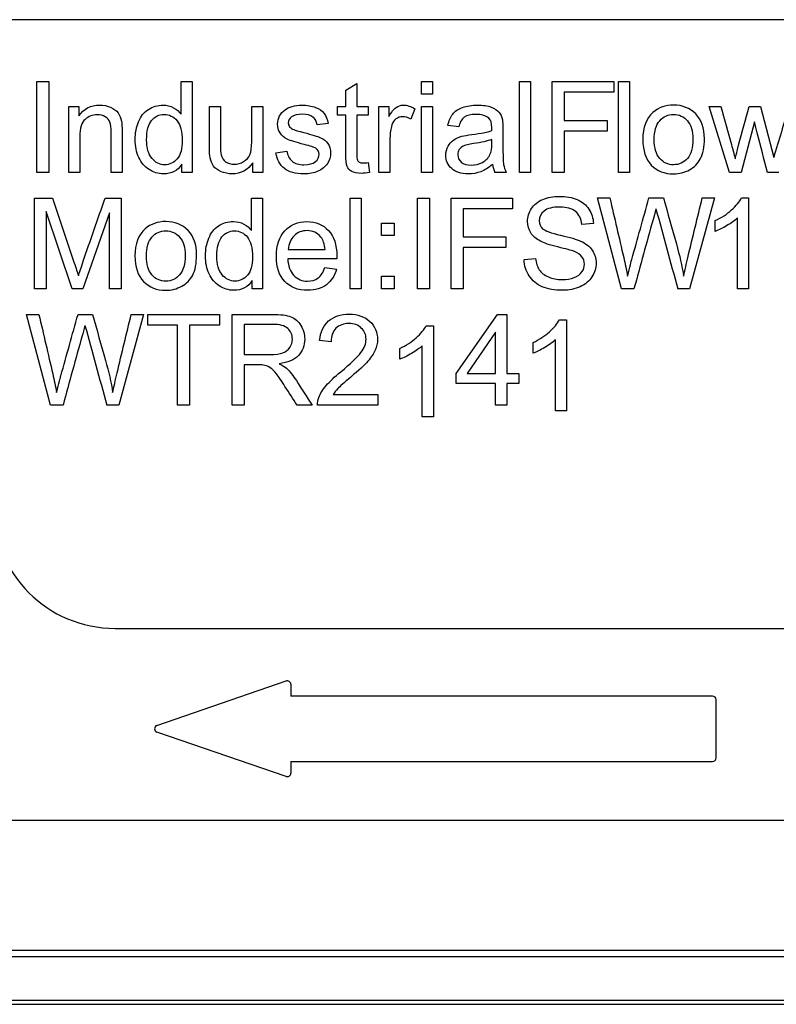
# Model space of a CAD drawing. Units: inches. Extents: x 4 to 209, y 5 to 43.
# Drawn here: x 156 to 157, y 28 to 30 of the extents above; entities that cross this region are included whole.
import ezdxf

# ---------------------------------------------------------------- set-up
doc = ezdxf.new("R2010")
doc.units = ezdxf.units.IN
doc.header["$MEASUREMENT"] = 0
doc.layers.add('CBN0987', color=7, linetype='Continuous')
doc.layers.add('WTR2141', color=7, linetype='Continuous')

# ---------------------------------------------------------------- blocks, each defined once
blk = doc.blocks.new('SE321')
at = {"layer": 'WTR2141', "color": 7, "linetype": 'Continuous'}
for p, q in [((157.3711, 29.9058), (155.6211, 29.9058)), ((155.6838, 29.6862), (155.6838, 29.8168)), ((155.6838, 29.8168), (155.701, 29.8168)), ((155.701, 29.8168), (155.701, 29.6862)), ((155.8912, 29.7698), (155.8912, 29.8168)), ((155.8912, 29.8168), (155.9071, 29.8168)), ((155.9071, 29.8168), (155.9071, 29.6862)), ((156.1277, 29.8043), (156.1436, 29.8139)), ((156.1436, 29.8139), (156.1436, 29.7809)), ((156.2364, 29.7986), (156.2364, 29.8168)), ((156.2364, 29.8168), (156.2523, 29.8168)), ((156.2523, 29.8168), (156.2523, 29.7986)), ((156.3774, 29.6862), (156.3774, 29.8168)), ((156.3774, 29.8168), (156.3933, 29.8168)), ((156.3933, 29.8168), (156.3933, 29.6862)), ((156.4246, 29.6862), (156.4246, 29.8168)), ((156.4246, 29.8168), (156.5128, 29.8168)), ((156.5128, 29.8168), (156.5128, 29.8014)), ((156.5196, 29.6862), (156.5196, 29.8168)), ((156.5196, 29.8168), (156.5355, 29.8168)), ((156.5355, 29.8168), (156.5355, 29.6862)), ((156.1277, 29.7809), (156.1277, 29.8043)), ((156.2523, 29.7986), (156.2364, 29.7986)), ((156.5128, 29.8014), (156.4418, 29.8014)), ((156.4418, 29.8014), (156.4418, 29.7609)), ((155.7297, 29.6862), (155.7297, 29.7809)), ((155.7297, 29.7809), (155.7441, 29.7809)), ((155.7441, 29.7809), (155.7441, 29.7674)), ((155.9317, 29.7809), (155.9477, 29.7809)), ((155.9926, 29.7809), (156.0084, 29.7809)), ((156.0084, 29.7809), (156.0084, 29.6862)), ((156.1159, 29.7683), (156.1159, 29.7809)), ((156.1159, 29.7809), (156.1277, 29.7809)), ((156.1436, 29.7809), (156.16, 29.7809)), ((156.16, 29.7809), (156.16, 29.7683)), ((156.1754, 29.6862), (156.1754, 29.7809)), ((156.1754, 29.7809), (156.1898, 29.7809)), ((156.1898, 29.7809), (156.1898, 29.7664)), ((156.2364, 29.6862), (156.2364, 29.7809)), ((156.2364, 29.7809), (156.2523, 29.7809)), ((156.2523, 29.7809), (156.2523, 29.6862)), ((156.6791, 29.6862), (156.6502, 29.7809)), ((156.6502, 29.7809), (156.6668, 29.7809)), ((156.7076, 29.7809), (156.7238, 29.7809)), ((156.7238, 29.7809), (156.7428, 29.7079)), ((156.1277, 29.7683), (156.1159, 29.7683)), ((156.16, 29.7683), (156.1436, 29.7683)), ((156.227, 29.7778), (156.2211, 29.763)), ((156.1023, 29.7565), (156.0867, 29.7544)), ((156.2901, 29.7517), (156.2744, 29.7537)), ((156.4418, 29.7609), (156.5033, 29.7609)), ((156.5033, 29.7609), (156.5033, 29.7455)), ((156.7151, 29.7591), (156.6958, 29.6862)), ((156.4418, 29.7455), (156.4418, 29.6862)), ((156.5033, 29.7455), (156.4418, 29.7455)), ((156.0272, 29.7144), (156.0431, 29.717)), ((155.8923, 29.6862), (155.8923, 29.6981)), ((155.9943, 29.6862), (155.9943, 29.7002)), ((156.16, 29.7005), (156.162, 29.6863)), ((155.701, 29.6862), (155.6838, 29.6862)), ((155.7456, 29.6862), (155.7297, 29.6862)), ((155.8064, 29.6862), (155.7905, 29.6862)), ((155.9071, 29.6862), (155.8923, 29.6862)), ((156.0084, 29.6862), (155.9943, 29.6862)), ((156.1913, 29.6862), (156.1754, 29.6862)), ((156.2523, 29.6862), (156.2364, 29.6862)), ((156.3585, 29.6862), (156.342, 29.6862)), ((156.3933, 29.6862), (156.3774, 29.6862)), ((156.4418, 29.6862), (156.4246, 29.6862)), ((156.5355, 29.6862), (156.5196, 29.6862)), ((156.6958, 29.6862), (156.6791, 29.6862)), ((156.7503, 29.6862), (156.7339, 29.6862)), ((155.6802, 29.5189), (155.6802, 29.6494)), ((155.6802, 29.6494), (155.7062, 29.6494)), ((155.7819, 29.6494), (155.8048, 29.6494)), ((155.8048, 29.6494), (155.8048, 29.5189)), ((155.9923, 29.6025), (155.9923, 29.6494)), ((155.9923, 29.6494), (156.0082, 29.6494)), ((156.0082, 29.6494), (156.0082, 29.5189)), ((156.1341, 29.5189), (156.1341, 29.6494)), ((156.1341, 29.6494), (156.15, 29.6494)), ((156.15, 29.6494), (156.15, 29.5189)), ((156.2308, 29.5189), (156.2308, 29.6494)), ((156.2308, 29.6494), (156.248, 29.6494)), ((156.248, 29.6494), (156.248, 29.5189)), ((156.2793, 29.5189), (156.2793, 29.6494)), ((156.2793, 29.6494), (156.3674, 29.6494)), ((156.3674, 29.6494), (156.3674, 29.6341)), ((156.5241, 29.5189), (156.4896, 29.6495)), ((156.4896, 29.6495), (156.5073, 29.6495)), ((156.5635, 29.6495), (156.5844, 29.6495)), ((156.6575, 29.6495), (156.622, 29.5189)), ((156.6401, 29.6495), (156.6575, 29.6495)), ((156.6965, 29.6497), (156.7067, 29.6497)), ((156.7067, 29.6497), (156.7067, 29.5189)), ((155.7347, 29.5189), (155.6969, 29.63)), ((155.6969, 29.63), (155.6969, 29.5189)), ((155.7881, 29.6281), (155.75, 29.5189)), ((155.7881, 29.5189), (155.7881, 29.6281)), ((156.3674, 29.6341), (156.2964, 29.6341)), ((156.2964, 29.6341), (156.2964, 29.5935)), ((156.1792, 29.5954), (156.1792, 29.6135)), ((156.1792, 29.6135), (156.1975, 29.6135)), ((156.1975, 29.6135), (156.1975, 29.5954)), ((156.4837, 29.6128), (156.467, 29.6115)), ((156.6588, 29.6015), (156.6588, 29.617)), ((156.6908, 29.5189), (156.6908, 29.6208)), ((156.1975, 29.5954), (156.1792, 29.5954)), ((156.2964, 29.5935), (156.358, 29.5935)), ((156.358, 29.5935), (156.358, 29.5782)), ((156.0451, 29.5753), (156.098, 29.5753)), ((156.358, 29.5782), (156.2964, 29.5782)), ((156.2964, 29.5782), (156.2964, 29.5189)), ((156.1148, 29.5622), (156.0443, 29.5622)), ((156.3841, 29.5609), (156.4006, 29.5625)), ((156.0978, 29.5494), (156.1143, 29.5473)), ((155.9933, 29.5189), (155.9933, 29.5308)), ((156.1792, 29.5189), (156.1792, 29.537)), ((156.1792, 29.537), (156.1975, 29.537)), ((156.1975, 29.537), (156.1975, 29.5189)), ((155.6969, 29.5189), (155.6802, 29.5189)), ((155.75, 29.5189), (155.7347, 29.5189)), ((155.8048, 29.5189), (155.7881, 29.5189)), ((156.0082, 29.5189), (155.9933, 29.5189)), ((156.15, 29.5189), (156.1341, 29.5189)), ((156.1975, 29.5189), (156.1792, 29.5189)), ((156.248, 29.5189), (156.2308, 29.5189)), ((156.2964, 29.5189), (156.2793, 29.5189)), ((156.542, 29.5189), (156.5241, 29.5189)), ((156.622, 29.5189), (156.6049, 29.5189)), ((156.7067, 29.5189), (156.6908, 29.5189)), ((155.7035, 29.3515), (155.669, 29.4822)), ((155.669, 29.4822), (155.6867, 29.4822)), ((155.7429, 29.4822), (155.7638, 29.4822)), ((155.8369, 29.4822), (155.8014, 29.3515)), ((155.8195, 29.4822), (155.8369, 29.4822)), ((155.8431, 29.4667), (155.8431, 29.4822)), ((155.8431, 29.4822), (155.9464, 29.4822)), ((155.9464, 29.4822), (155.9464, 29.4667)), ((155.9646, 29.3515), (155.9646, 29.4822)), ((156.2862, 29.3974), (156.346, 29.4822)), ((156.346, 29.4822), (156.359, 29.4822)), ((156.359, 29.4822), (156.359, 29.3974)), ((156.4347, 29.4745), (156.4449, 29.4745)), ((156.4449, 29.4745), (156.4449, 29.3436)), ((155.8861, 29.4667), (155.8431, 29.4667)), ((155.8861, 29.3515), (155.8861, 29.4667)), ((155.9464, 29.4667), (155.9033, 29.4667)), ((155.9033, 29.4667), (155.9033, 29.3515)), ((155.9818, 29.4678), (155.9818, 29.4244)), ((156.2433, 29.4659), (156.2536, 29.4659)), ((156.2536, 29.4659), (156.2536, 29.3351)), ((156.3431, 29.4566), (156.302, 29.3974)), ((156.3431, 29.3974), (156.3431, 29.4566)), ((156.1066, 29.4429), (156.0902, 29.4446)), ((156.3969, 29.4263), (156.3969, 29.4418)), ((156.429, 29.3436), (156.429, 29.4456)), ((156.2056, 29.4178), (156.2056, 29.4332)), ((156.2377, 29.3351), (156.2377, 29.4371)), ((155.9818, 29.4095), (155.9818, 29.3515)), ((156.2862, 29.3828), (156.2862, 29.3974)), ((156.302, 29.3974), (156.3431, 29.3974)), ((156.359, 29.3974), (156.3767, 29.3974)), ((156.3767, 29.3974), (156.3767, 29.3828)), ((156.3431, 29.3828), (156.2862, 29.3828)), ((156.3431, 29.3515), (156.3431, 29.3828)), ((156.3767, 29.3828), (156.359, 29.3828)), ((156.359, 29.3828), (156.359, 29.3515)), ((156.1095, 29.3669), (156.1736, 29.3669)), ((156.1736, 29.3669), (156.1736, 29.3515)), ((155.7214, 29.3515), (155.7035, 29.3515)), ((155.8014, 29.3515), (155.7843, 29.3515)), ((155.9033, 29.3515), (155.8861, 29.3515)), ((155.9818, 29.3515), (155.9646, 29.3515)), ((156.0793, 29.3515), (156.0577, 29.3515)), ((156.1736, 29.3515), (156.0872, 29.3515)), ((156.359, 29.3515), (156.3431, 29.3515)), ((156.4449, 29.3436), (156.429, 29.3436)), ((156.2536, 29.3351), (156.2377, 29.3351)), ((155.7961, 29.0308), (157.1961, 29.0308)), ((155.8562, 28.8912), (156.042, 28.9552)), ((156.0487, 28.9504), (156.0487, 28.9334)), ((156.6549, 28.9334), (156.0487, 28.9334)), ((156.6599, 28.8446), (156.6599, 28.9284)), ((156.042, 28.8178), (155.8562, 28.8818)), ((156.0487, 28.8396), (156.6549, 28.8396)), ((156.0487, 28.8396), (156.0487, 28.8226)), ((155.3403, 28.755), (157.6518, 28.755)), ((157.6518, 28.5676), (155.3403, 28.5676)), ((157.6608, 28.5586), (155.3314, 28.5586)), ((155.2689, 28.4961), (157.7233, 28.4961)), ((155.2632, 28.4904), (157.729, 28.4904))]:
    blk.add_line(p, q, dxfattribs=at)
for centre, radius, start, end in [((169.3005, 25.9505), 13.1078, 163.00896, 163.34241), ((156.3718, 29.7009), 0.0332, 185.1444, 206.2974), ((253.7232, 56.1209), 100.6957, 195.250607, 195.318343), ((252.9026, 55.9535), 100.6957, 195.250607, 195.318343), ((155.7961, 29.2058), 0.175, 180, 270), ((156.0437, 28.9504), 0.005, 0, 108.9892), ((156.6549, 28.9284), 0.005, 0, 90), ((155.8579, 28.8865), 0.005, 108.9892, 251.0108), ((156.6549, 28.8446), 0.005, 270, 0), ((156.0437, 28.8226), 0.005, 251.0108, 0)]:
    blk.add_arc(centre, radius, start, end, dxfattribs=at)
for points, knots in [([(155.7441, 29.7674), (155.751, 29.7777), (155.761, 29.783), (155.7798, 29.783), (155.785, 29.7819), (155.7946, 29.7777), (155.7981, 29.7751), (155.8005, 29.7717), (155.8029, 29.7684), (155.8046, 29.7645), (155.8054, 29.7599), (155.806, 29.757), (155.8064, 29.7518), (155.8064, 29.7444), (155.8064, 29.725), (155.8064, 29.7056), (155.8064, 29.6862)], [0, 0, 0, 0, 0.228036, 0.228036, 0.328371, 0.328371, 0.428707, 0.428707, 0.428707, 0.513864, 0.513864, 0.513864, 0.61674, 0.61674, 0.61674, 1, 1, 1, 1]), ([(155.8923, 29.6981), (155.8863, 29.6887), (155.8775, 29.6841), (155.8583, 29.6841), (155.8513, 29.6862), (155.845, 29.6904), (155.8387, 29.6945), (155.8338, 29.7003), (155.8303, 29.7078), (155.8269, 29.7152), (155.8251, 29.7238), (155.8251, 29.7429), (155.8266, 29.7514), (155.8299, 29.7591), (155.833, 29.7668), (155.8377, 29.7727), (155.844, 29.7768), (155.8503, 29.7808), (155.8573, 29.783), (155.8708, 29.783), (155.8759, 29.7817), (155.8848, 29.7769), (155.8885, 29.7737), (155.8912, 29.7698)], [0, 0, 0, 0, 0.159332, 0.159332, 0.260833, 0.260833, 0.260833, 0.373388, 0.373388, 0.373388, 0.503215, 0.503215, 0.630703, 0.630703, 0.630703, 0.742918, 0.742918, 0.742918, 0.848088, 0.848088, 0.924044, 0.924044, 1, 1, 1, 1]), ([(155.9943, 29.7002), (155.9869, 29.6894), (155.9769, 29.6841), (155.9586, 29.6841), (155.9534, 29.6852), (155.9485, 29.6873), (155.9437, 29.6895), (155.9401, 29.6921), (155.9377, 29.6954), (155.9354, 29.6987), (155.9337, 29.7026), (155.9328, 29.7072), (155.9321, 29.7104), (155.9317, 29.7154), (155.9317, 29.7223), (155.9317, 29.7418), (155.9317, 29.7613), (155.9317, 29.7809)], [0, 0, 0, 0, 0.235784, 0.235784, 0.340756, 0.340756, 0.340756, 0.430439, 0.430439, 0.430439, 0.51537, 0.51537, 0.51537, 0.614674, 0.614674, 0.614674, 1, 1, 1, 1]), ([(155.9477, 29.7809), (155.9477, 29.7634), (155.9477, 29.7459), (155.9477, 29.7285), (155.9477, 29.72), (155.948, 29.7144), (155.9486, 29.7115), (155.9495, 29.7072), (155.9518, 29.7039), (155.9551, 29.7016), (155.9585, 29.6992), (155.9624, 29.6979), (155.9722, 29.6979), (155.9767, 29.6992), (155.9809, 29.7017), (155.9851, 29.7042), (155.9882, 29.7075), (155.9899, 29.7117), (155.9917, 29.7159), (155.9926, 29.7221), (155.9926, 29.7302), (155.9926, 29.7471), (155.9926, 29.764), (155.9926, 29.7809)], [0, 0, 0, 0, 0.273077, 0.273077, 0.273077, 0.361639, 0.361639, 0.361639, 0.424957, 0.424957, 0.424957, 0.495721, 0.495721, 0.566485, 0.566485, 0.566485, 0.637926, 0.637926, 0.637926, 0.735967, 0.735967, 0.735967, 1, 1, 1, 1]), ([(156.0431, 29.717), (156.044, 29.7105), (156.0465, 29.7057), (156.0547, 29.6989), (156.0603, 29.6972), (156.0676, 29.6972), (156.0751, 29.6973), (156.0806, 29.6987), (156.0841, 29.7017), (156.0877, 29.7047), (156.0895, 29.7083), (156.0895, 29.7159), (156.0879, 29.7188), (156.0847, 29.7209), (156.0825, 29.7223), (156.0769, 29.7241), (156.0681, 29.7264), (156.0563, 29.7294), (156.0481, 29.7318), (156.039, 29.7362), (156.0356, 29.7392), (156.0309, 29.7469), (156.0297, 29.7511), (156.0297, 29.7599), (156.0307, 29.7638), (156.0327, 29.7674), (156.0346, 29.7709), (156.0372, 29.7739), (156.0406, 29.7764), (156.0431, 29.7781), (156.0465, 29.7797), (156.0508, 29.781), (156.0551, 29.7824), (156.0597, 29.783), (156.0721, 29.783), (156.0787, 29.7818), (156.0843, 29.7797), (156.09, 29.7776), (156.0941, 29.7747), (156.0967, 29.7711), (156.0994, 29.7674), (156.1013, 29.7625), (156.1023, 29.7565)], [0, 0, 0, 0, 0.07115, 0.07115, 0.142299, 0.142299, 0.142299, 0.213065, 0.213065, 0.213065, 0.261182, 0.261182, 0.305115, 0.305115, 0.305115, 0.375968, 0.375968, 0.375968, 0.444033, 0.444033, 0.512097, 0.512097, 0.580162, 0.580162, 0.640663, 0.640663, 0.640663, 0.689591, 0.689591, 0.689591, 0.735279, 0.735279, 0.735279, 0.790491, 0.790491, 0.873794, 0.873794, 0.873794, 0.936329, 0.936329, 0.936329, 1, 1, 1, 1]), ([(156.1898, 29.7664), (156.1935, 29.7731), (156.1969, 29.7776), (156.2, 29.7797), (156.2032, 29.7818), (156.2066, 29.783), (156.2158, 29.783), (156.2213, 29.7812), (156.227, 29.7778)], [0, 0, 0, 0, 0.371672, 0.371672, 0.371672, 0.62656, 0.62656, 1, 1, 1, 1]), ([(156.2744, 29.7537), (156.2758, 29.7604), (156.2782, 29.7658), (156.2814, 29.77), (156.2846, 29.7742), (156.2894, 29.7773), (156.3017, 29.7818), (156.3089, 29.783), (156.3251, 29.783), (156.3317, 29.7819), (156.3367, 29.7801), (156.3417, 29.7782), (156.3454, 29.7757), (156.3479, 29.7729), (156.3503, 29.77), (156.3519, 29.7663), (156.3528, 29.7619), (156.3534, 29.7592), (156.3536, 29.7542), (156.3536, 29.7471), (156.3536, 29.74), (156.3536, 29.7329), (156.3536, 29.7258), (156.3536, 29.711), (156.354, 29.7015), (156.3546, 29.6976), (156.3552, 29.6936), (156.3566, 29.6898), (156.3585, 29.6862)], [0, 0, 0, 0, 0.099976, 0.099976, 0.099976, 0.209981, 0.209981, 0.319986, 0.319986, 0.429991, 0.429991, 0.429991, 0.505231, 0.505231, 0.505231, 0.573003, 0.573003, 0.573003, 0.655699, 0.655699, 0.655699, 0.774585, 0.774585, 0.774585, 0.932469, 0.932469, 0.932469, 1, 1, 1, 1]), ([(156.5547, 29.7335), (156.5547, 29.7511), (156.5595, 29.764), (156.5692, 29.7724), (156.5773, 29.7795), (156.5873, 29.783), (156.6119, 29.783), (156.6226, 29.7786), (156.6307, 29.7702), (156.639, 29.7616), (156.6432, 29.7498), (156.6432, 29.7226), (156.6413, 29.7131), (156.634, 29.6992), (156.6287, 29.6938), (156.6218, 29.6899), (156.6149, 29.686), (156.6072, 29.6841), (156.5857, 29.6841), (156.575, 29.6884), (156.5669, 29.6968), (156.5588, 29.7053), (156.5547, 29.7176), (156.5547, 29.7335)], [0, 0, 0, 0, 0.142811, 0.142811, 0.142811, 0.249259, 0.249259, 0.367623, 0.367623, 0.367623, 0.48244, 0.48244, 0.576563, 0.576563, 0.670686, 0.670686, 0.670686, 0.746565, 0.746565, 0.867972, 0.867972, 0.867972, 1, 1, 1, 1]), ([(156.6668, 29.7809), (156.6719, 29.7626), (156.677, 29.7444), (156.682, 29.7262), (156.6839, 29.7194), (156.6857, 29.7126), (156.6875, 29.7059)], [0, 0, 0, 0, 0.729304, 0.729304, 0.729304, 1, 1, 1, 1]), ([(156.6875, 29.7059), (156.6878, 29.7069), (156.6894, 29.7134), (156.6924, 29.7254), (156.697, 29.744), (156.7025, 29.7624), (156.7076, 29.7809)], [0, 0, 0, 0, 0.259513, 0.259513, 0.259513, 1, 1, 1, 1]), ([(155.7905, 29.6862), (155.7905, 29.7054), (155.7905, 29.7246), (155.7905, 29.7438), (155.7905, 29.7503), (155.7899, 29.7551), (155.7886, 29.7584), (155.7873, 29.7616), (155.7852, 29.7642), (155.782, 29.7662), (155.7788, 29.7682), (155.775, 29.7691), (155.7639, 29.7691), (155.7581, 29.7669), (155.753, 29.7625), (155.748, 29.7582), (155.7456, 29.75), (155.7456, 29.7378), (155.7456, 29.7206), (155.7456, 29.7034), (155.7456, 29.6862)], [0, 0, 0, 0, 0.299706, 0.299706, 0.299706, 0.377269, 0.377269, 0.377269, 0.431219, 0.431219, 0.431219, 0.493129, 0.493129, 0.592942, 0.592942, 0.592942, 0.731037, 0.731037, 0.731037, 1, 1, 1, 1]), ([(155.8415, 29.7333), (155.8415, 29.7212), (155.8441, 29.7122), (155.8544, 29.7002), (155.8605, 29.6972), (155.8674, 29.6972), (155.8745, 29.6973), (155.8805, 29.7), (155.8904, 29.7115), (155.8928, 29.7203), (155.8928, 29.745), (155.8903, 29.7544), (155.8852, 29.7605), (155.8803, 29.7665), (155.874, 29.7696), (155.8595, 29.7696), (155.8535, 29.7666), (155.8487, 29.7609), (155.8439, 29.7551), (155.8415, 29.7458), (155.8415, 29.7333)], [0, 0, 0, 0, 0.124824, 0.124824, 0.249649, 0.249649, 0.249649, 0.37653, 0.37653, 0.503412, 0.503412, 0.643451, 0.643451, 0.643451, 0.749511, 0.749511, 0.854307, 0.854307, 0.854307, 1, 1, 1, 1]), ([(156.0867, 29.7544), (156.086, 29.7592), (156.0839, 29.7631), (156.0804, 29.7657), (156.077, 29.7684), (156.0721, 29.7698), (156.0584, 29.7698), (156.0531, 29.7686), (156.0499, 29.7662), (156.0467, 29.7638), (156.0451, 29.7609), (156.0451, 29.7555), (156.0458, 29.7536), (156.0471, 29.7519), (156.0484, 29.7502), (156.0505, 29.7488), (156.0533, 29.7477), (156.0549, 29.747), (156.0597, 29.7457), (156.0676, 29.7436), (156.0791, 29.7406), (156.087, 29.738), (156.0915, 29.7361), (156.096, 29.7342), (156.0995, 29.7313), (156.102, 29.7277), (156.1046, 29.724), (156.1059, 29.7194), (156.1059, 29.7086), (156.1044, 29.7036), (156.0981, 29.6942), (156.0936, 29.6906), (156.0877, 29.6879), (156.0818, 29.6854), (156.0751, 29.6841), (156.0554, 29.6841), (156.046, 29.6866), (156.0395, 29.6918), (156.0331, 29.6969), (156.0289, 29.7044), (156.0272, 29.7144)], [0, 0, 0, 0, 0.053547, 0.053547, 0.053547, 0.113319, 0.113319, 0.182916, 0.182916, 0.182916, 0.223373, 0.223373, 0.248925, 0.248925, 0.248925, 0.279554, 0.279554, 0.279554, 0.339815, 0.339815, 0.339815, 0.441058, 0.441058, 0.441058, 0.496259, 0.496259, 0.496259, 0.561052, 0.561052, 0.625846, 0.625846, 0.690639, 0.690639, 0.690639, 0.766628, 0.766628, 0.893573, 0.893573, 0.893573, 1, 1, 1, 1]), ([(156.162, 29.6863), (156.1575, 29.6853), (156.1535, 29.6849), (156.1441, 29.6849), (156.1396, 29.6858), (156.1364, 29.6876), (156.1332, 29.6894), (156.131, 29.6919), (156.1297, 29.6949), (156.1284, 29.6979), (156.1277, 29.7042), (156.1277, 29.7139), (156.1277, 29.732), (156.1277, 29.7501), (156.1277, 29.7683)], [0, 0, 0, 0, 0.090433, 0.090433, 0.238215, 0.238215, 0.238215, 0.330084, 0.330084, 0.330084, 0.504456, 0.504456, 0.504456, 1, 1, 1, 1]), ([(156.1436, 29.7683), (156.1436, 29.7498), (156.1436, 29.7314), (156.1436, 29.7129), (156.1436, 29.7083), (156.1439, 29.7053), (156.1451, 29.7027), (156.1459, 29.7017), (156.1485, 29.7001), (156.1505, 29.6998), (156.1546, 29.6998), (156.1571, 29.7), (156.16, 29.7005)], [0, 0, 0, 0, 0.678792, 0.678792, 0.678792, 0.763818, 0.763818, 0.848843, 0.848843, 0.933869, 0.933869, 1, 1, 1, 1]), ([(156.2211, 29.763), (156.2172, 29.7651), (156.2133, 29.7663), (156.2059, 29.7663), (156.2028, 29.7651), (156.1999, 29.7631), (156.1971, 29.761), (156.1951, 29.758), (156.194, 29.7544), (156.1922, 29.7486), (156.1913, 29.7424), (156.1913, 29.7357), (156.1913, 29.7192), (156.1913, 29.7027), (156.1913, 29.6862)], [0, 0, 0, 0, 0.117247, 0.117247, 0.221466, 0.221466, 0.221466, 0.326744, 0.326744, 0.326744, 0.51329, 0.51329, 0.51329, 1, 1, 1, 1]), ([(156.3376, 29.7463), (156.3377, 29.7484), (156.3377, 29.7498), (156.3377, 29.7569), (156.3362, 29.7615), (156.3332, 29.7642), (156.3291, 29.7678), (156.3229, 29.7696), (156.3073, 29.7696), (156.3016, 29.7683), (156.2981, 29.7656), (156.2945, 29.7629), (156.2917, 29.7583), (156.2901, 29.7517)], [0, 0, 0, 0, 0.022453, 0.022453, 0.263018, 0.263018, 0.263018, 0.527241, 0.527241, 0.774417, 0.774417, 0.774417, 1, 1, 1, 1]), ([(156.5711, 29.7334), (156.5711, 29.7213), (156.5737, 29.7123), (156.579, 29.7062), (156.5843, 29.7002), (156.5909, 29.6972), (156.5989, 29.6972), (156.6069, 29.6973), (156.6135, 29.7002), (156.6188, 29.7063), (156.6241, 29.7123), (156.6267, 29.7216), (156.6267, 29.7457), (156.624, 29.7545), (156.6134, 29.7665), (156.6068, 29.7696), (156.5909, 29.7696), (156.5843, 29.7665), (156.579, 29.7606), (156.5737, 29.7547), (156.5711, 29.7455), (156.5711, 29.7334)], [0, 0, 0, 0, 0.140615, 0.140615, 0.140615, 0.250292, 0.250292, 0.250292, 0.359991, 0.359991, 0.359991, 0.490649, 0.490649, 0.613085, 0.613085, 0.73552, 0.73552, 0.859301, 0.859301, 0.859301, 1, 1, 1, 1]), ([(156.7339, 29.6862), (156.7289, 29.7051), (156.724, 29.724), (156.719, 29.7429), (156.7176, 29.7482), (156.7164, 29.7537), (156.7151, 29.7591)], [0, 0, 0, 0, 0.778934, 0.778934, 0.778934, 1, 1, 1, 1]), ([(156.3387, 29.6979), (156.3329, 29.6929), (156.3273, 29.6893), (156.3218, 29.6873), (156.3162, 29.6851), (156.3103, 29.6841), (156.2935, 29.6841), (156.2855, 29.6866), (156.28, 29.6917), (156.2743, 29.6968), (156.2716, 29.7032), (156.2716, 29.7158), (156.2726, 29.72), (156.2748, 29.7238), (156.2769, 29.7276), (156.2796, 29.7307), (156.283, 29.7331), (156.2864, 29.7354), (156.2903, 29.7371), (156.2946, 29.7383), (156.2978, 29.7391), (156.3026, 29.7399), (156.3089, 29.7407), (156.322, 29.7423), (156.3315, 29.7441), (156.3376, 29.7463)], [0, 0, 0, 0, 0.119698, 0.119698, 0.119698, 0.218455, 0.218455, 0.380794, 0.380794, 0.380794, 0.512767, 0.512767, 0.58963, 0.58963, 0.58963, 0.663795, 0.663795, 0.663795, 0.739547, 0.739547, 0.739547, 0.826059, 0.826059, 0.826059, 1, 1, 1, 1]), ([(156.3374, 29.7337), (156.3316, 29.7312), (156.3229, 29.7292), (156.3113, 29.7276), (156.3047, 29.7266), (156.3001, 29.7256), (156.2973, 29.7244), (156.2946, 29.7232), (156.2925, 29.7215), (156.2909, 29.7192), (156.2894, 29.717), (156.2888, 29.7144), (156.2888, 29.7073), (156.2904, 29.7038), (156.2936, 29.701)], [0, 0, 0, 0, 0.386154, 0.386154, 0.386154, 0.592607, 0.592607, 0.592607, 0.711169, 0.711169, 0.711169, 0.825275, 0.825275, 1, 1, 1, 1]), ([(156.2936, 29.701), (156.2969, 29.6982), (156.3016, 29.6967), (156.3141, 29.6967), (156.3195, 29.698), (156.3244, 29.7007), (156.3292, 29.7034), (156.3327, 29.7071), (156.335, 29.7118), (156.3368, 29.7154), (156.3376, 29.7207), (156.3376, 29.7278), (156.3376, 29.7297), (156.3375, 29.7317), (156.3374, 29.7337)], [0, 0, 0, 0, 0.232281, 0.232281, 0.461335, 0.461335, 0.461335, 0.683063, 0.683063, 0.683063, 0.91574, 0.91574, 0.91574, 1, 1, 1, 1]), ([(155.7062, 29.6494), (155.7165, 29.6186), (155.7268, 29.5878), (155.7371, 29.557), (155.74, 29.5484), (155.7421, 29.5419), (155.7435, 29.5376)], [0, 0, 0, 0, 0.826916, 0.826916, 0.826916, 1, 1, 1, 1]), ([(155.7435, 29.5376), (155.7449, 29.5424), (155.7473, 29.5494), (155.7504, 29.5586), (155.7607, 29.5889), (155.7714, 29.6192), (155.7819, 29.6494)], [0, 0, 0, 0, 0.186737, 0.186737, 0.186737, 1, 1, 1, 1]), ([(156.4006, 29.5625), (156.4013, 29.5559), (156.4031, 29.5505), (156.4059, 29.5463), (156.4086, 29.5421), (156.413, 29.5387), (156.4248, 29.5335), (156.4314, 29.5322), (156.4452, 29.5322), (156.451, 29.5331), (156.456, 29.5351), (156.461, 29.5371), (156.4647, 29.5398), (156.4671, 29.5432), (156.4696, 29.5467), (156.4708, 29.5504), (156.4708, 29.5585), (156.4697, 29.562), (156.4672, 29.5651), (156.4649, 29.5681), (156.461, 29.5707), (156.4556, 29.5728), (156.4521, 29.5741), (156.4445, 29.5762), (156.4206, 29.582), (156.4123, 29.5847), (156.4075, 29.5873), (156.4013, 29.5907), (156.3966, 29.5946), (156.3906, 29.6043), (156.389, 29.6097), (156.389, 29.6223), (156.3909, 29.6285), (156.3946, 29.6342), (156.3984, 29.6399), (156.4038, 29.6443), (156.4109, 29.6474), (156.418, 29.6504), (156.426, 29.6518), (156.4445, 29.6518), (156.4529, 29.6502), (156.4677, 29.644), (156.4733, 29.6394), (156.4772, 29.6334), (156.4812, 29.6273), (156.4833, 29.6204), (156.4837, 29.6128)], [0, 0, 0, 0, 0.049993, 0.049993, 0.049993, 0.104864, 0.104864, 0.159736, 0.159736, 0.208728, 0.208728, 0.208728, 0.249135, 0.249135, 0.249135, 0.2828, 0.2828, 0.317196, 0.317196, 0.317196, 0.358054, 0.358054, 0.358054, 0.43094, 0.43094, 0.503827, 0.503827, 0.503827, 0.555642, 0.555642, 0.607457, 0.607457, 0.664529, 0.664529, 0.664529, 0.725991, 0.725991, 0.725991, 0.791874, 0.791874, 0.864279, 0.864279, 0.936684, 0.936684, 0.936684, 1, 1, 1, 1]), ([(156.5073, 29.6495), (156.5139, 29.621), (156.5206, 29.5924), (156.5272, 29.5638), (156.5293, 29.5548), (156.5311, 29.5459), (156.5328, 29.5371)], [0, 0, 0, 0, 0.763458, 0.763458, 0.763458, 1, 1, 1, 1]), ([(156.5328, 29.5371), (156.5362, 29.551), (156.5382, 29.559), (156.5389, 29.5612), (156.5471, 29.5906), (156.5553, 29.6201), (156.5635, 29.6495)], [0, 0, 0, 0, 0.213112, 0.213112, 0.213112, 1, 1, 1, 1]), ([(156.5844, 29.6495), (156.5906, 29.6275), (156.5967, 29.6054), (156.6029, 29.5834), (156.6075, 29.5669), (156.6112, 29.5516), (156.6133, 29.5371)], [0, 0, 0, 0, 0.591604, 0.591604, 0.591604, 1, 1, 1, 1]), ([(156.6133, 29.5371), (156.6151, 29.5453), (156.6173, 29.5548), (156.6198, 29.5656), (156.6263, 29.5936), (156.6333, 29.6215), (156.6401, 29.6495)], [0, 0, 0, 0, 0.252357, 0.252357, 0.252357, 1, 1, 1, 1]), ([(156.6588, 29.617), (156.6678, 29.6212), (156.6756, 29.6263), (156.6823, 29.6323), (156.6889, 29.6383), (156.6937, 29.644), (156.6965, 29.6497)], [0, 0, 0, 0, 0.554825, 0.554825, 0.554825, 1, 1, 1, 1]), ([(156.467, 29.6115), (156.4661, 29.6197), (156.4631, 29.6259), (156.458, 29.6301), (156.4528, 29.6343), (156.4454, 29.6364), (156.4251, 29.6364), (156.4175, 29.6345), (156.4128, 29.6307), (156.4081, 29.6268), (156.4057, 29.6222), (156.4057, 29.6121), (156.4073, 29.6082), (156.4107, 29.6053), (156.4141, 29.6023), (156.4226, 29.5991), (156.4365, 29.596), (156.4505, 29.5928), (156.46, 29.59), (156.4652, 29.5876), (156.4729, 29.5842), (156.4784, 29.5797), (156.4821, 29.5743), (156.4857, 29.569), (156.4875, 29.5628), (156.4875, 29.5489), (156.4855, 29.5423), (156.4816, 29.5362), (156.4777, 29.53), (156.4719, 29.5253), (156.4645, 29.5219), (156.4571, 29.5185), (156.4487, 29.5168), (156.4278, 29.5168), (156.4179, 29.5185), (156.4099, 29.5219), (156.402, 29.5253), (156.3958, 29.5305), (156.3913, 29.5375), (156.3868, 29.5444), (156.3844, 29.5522), (156.3841, 29.5609)], [0, 0, 0, 0, 0.061114, 0.061114, 0.061114, 0.128913, 0.128913, 0.19907, 0.19907, 0.19907, 0.244141, 0.244141, 0.283396, 0.283396, 0.283396, 0.363332, 0.363332, 0.363332, 0.449874, 0.449874, 0.449874, 0.512817, 0.512817, 0.512817, 0.571227, 0.571227, 0.629638, 0.629638, 0.629638, 0.694826, 0.694826, 0.694826, 0.766023, 0.766023, 0.8567, 0.8567, 0.8567, 0.928119, 0.928119, 0.928119, 1, 1, 1, 1]), ([(156.5735, 29.6337), (156.5721, 29.6277), (156.5708, 29.6226), (156.5695, 29.6184), (156.5599, 29.5854), (156.5512, 29.552), (156.542, 29.5189)], [0, 0, 0, 0, 0.132791, 0.132791, 0.132791, 1, 1, 1, 1]), ([(155.8248, 29.5662), (155.8248, 29.5837), (155.8297, 29.5967), (155.8394, 29.6051), (155.8475, 29.6121), (155.8574, 29.6156), (155.8821, 29.6156), (155.8927, 29.6113), (155.901, 29.6028), (155.9093, 29.5944), (155.9133, 29.5825), (155.9133, 29.5554), (155.9115, 29.5457), (155.9042, 29.5318), (155.8989, 29.5264), (155.8919, 29.5226), (155.8849, 29.5188), (155.8773, 29.5168), (155.8559, 29.5168), (155.8453, 29.521), (155.8371, 29.5295), (155.8289, 29.538), (155.8248, 29.5503), (155.8248, 29.5662)], [0, 0, 0, 0, 0.142987, 0.142987, 0.142987, 0.249046, 0.249046, 0.367769, 0.367769, 0.367769, 0.483011, 0.483011, 0.576812, 0.576812, 0.670614, 0.670614, 0.670614, 0.746808, 0.746808, 0.867918, 0.867918, 0.867918, 1, 1, 1, 1]), ([(155.9933, 29.5308), (155.9873, 29.5214), (155.9785, 29.5168), (155.9593, 29.5168), (155.9523, 29.5189), (155.946, 29.523), (155.9398, 29.5272), (155.9348, 29.533), (155.9313, 29.5404), (155.9279, 29.5478), (155.9261, 29.5564), (155.9261, 29.5755), (155.9277, 29.5841), (155.9309, 29.5918), (155.934, 29.5995), (155.9387, 29.6054), (155.945, 29.6095), (155.9513, 29.6135), (155.9583, 29.6156), (155.9719, 29.6156), (155.9769, 29.6144), (155.9814, 29.612), (155.9859, 29.6095), (155.9895, 29.6064), (155.9923, 29.6025)], [0, 0, 0, 0, 0.158108, 0.158108, 0.26076, 0.26076, 0.26076, 0.373279, 0.373279, 0.373279, 0.503041, 0.503041, 0.630465, 0.630465, 0.630465, 0.742699, 0.742699, 0.742699, 0.85004, 0.85004, 0.928757, 0.928757, 0.928757, 1, 1, 1, 1]), ([(156.1143, 29.5473), (156.1118, 29.5376), (156.1069, 29.5301), (156.0928, 29.5195), (156.0839, 29.5168), (156.0591, 29.5168), (156.0481, 29.521), (156.032, 29.5381), (156.028, 29.55), (156.028, 29.5813), (156.0321, 29.5936), (156.0484, 29.6112), (156.059, 29.6156), (156.0846, 29.6156), (156.0949, 29.6113), (156.1109, 29.5941), (156.1149, 29.5821), (156.1149, 29.5655), (156.1148, 29.5641), (156.1148, 29.5622)], [0, 0, 0, 0, 0.103647, 0.103647, 0.207294, 0.207294, 0.336241, 0.336241, 0.465188, 0.465188, 0.598506, 0.598506, 0.731824, 0.731824, 0.861563, 0.861563, 0.991302, 0.991302, 1, 1, 1, 1]), ([(156.6908, 29.6208), (156.687, 29.6171), (156.6819, 29.6134), (156.6694, 29.6061), (156.6638, 29.6034), (156.6588, 29.6015)], [0, 0, 0, 0, 0.5, 0.5, 1, 1, 1, 1]), ([(155.8413, 29.5661), (155.8413, 29.554), (155.8439, 29.545), (155.8492, 29.5389), (155.8544, 29.5328), (155.8611, 29.5298), (155.8691, 29.5299), (155.8771, 29.53), (155.8837, 29.5329), (155.889, 29.539), (155.8942, 29.545), (155.8969, 29.5543), (155.8969, 29.5783), (155.8943, 29.5872), (155.889, 29.5932), (155.8836, 29.5992), (155.877, 29.6022), (155.8611, 29.6022), (155.8545, 29.5993), (155.8439, 29.5873), (155.8413, 29.5782), (155.8413, 29.5661)], [0, 0, 0, 0, 0.140573, 0.140573, 0.140573, 0.250218, 0.250218, 0.250218, 0.359884, 0.359884, 0.359884, 0.504612, 0.504612, 0.640231, 0.640231, 0.640231, 0.759282, 0.759282, 0.879641, 0.879641, 1, 1, 1, 1]), ([(155.9425, 29.566), (155.9425, 29.5539), (155.9451, 29.5449), (155.9554, 29.5329), (155.9615, 29.5298), (155.9684, 29.5299), (155.9756, 29.53), (155.9815, 29.5327), (155.9914, 29.5442), (155.9938, 29.5529), (155.9938, 29.5776), (155.9913, 29.5871), (155.9863, 29.5932), (155.9814, 29.5993), (155.9751, 29.6022), (155.9605, 29.6022), (155.9546, 29.5993), (155.9497, 29.5935), (155.9449, 29.5878), (155.9425, 29.5785), (155.9425, 29.566)], [0, 0, 0, 0, 0.12478, 0.12478, 0.249559, 0.249559, 0.249559, 0.376343, 0.376343, 0.503127, 0.503127, 0.643059, 0.643059, 0.643059, 0.749936, 0.749936, 0.854299, 0.854299, 0.854299, 1, 1, 1, 1]), ([(156.098, 29.5753), (156.0973, 29.5833), (156.0953, 29.5892), (156.0919, 29.5932), (156.0867, 29.5993), (156.0801, 29.6025), (156.0647, 29.6025), (156.0585, 29.6001), (156.0484, 29.5902), (156.0457, 29.5835), (156.0451, 29.5753)], [0, 0, 0, 0, 0.227536, 0.227536, 0.227536, 0.500688, 0.500688, 0.750344, 0.750344, 1, 1, 1, 1]), ([(156.0443, 29.5622), (156.0449, 29.5517), (156.0479, 29.5437), (156.0532, 29.5382), (156.0584, 29.5326), (156.065, 29.5298), (156.0729, 29.5299), (156.0787, 29.53), (156.0838, 29.5314), (156.0879, 29.5345), (156.092, 29.5377), (156.0953, 29.5426), (156.0978, 29.5494)], [0, 0, 0, 0, 0.318452, 0.318452, 0.318452, 0.586363, 0.586363, 0.586363, 0.779905, 0.779905, 0.779905, 1, 1, 1, 1]), ([(155.6867, 29.4822), (155.6933, 29.4536), (155.7, 29.425), (155.7066, 29.3965), (155.7087, 29.3875), (155.7105, 29.3786), (155.7122, 29.3698)], [0, 0, 0, 0, 0.763458, 0.763458, 0.763458, 1, 1, 1, 1]), ([(155.7122, 29.3698), (155.7156, 29.3837), (155.7176, 29.3917), (155.7183, 29.3939), (155.7265, 29.4233), (155.7347, 29.4527), (155.7429, 29.4822)], [0, 0, 0, 0, 0.213112, 0.213112, 0.213112, 1, 1, 1, 1]), ([(155.7638, 29.4822), (155.77, 29.4601), (155.7761, 29.4381), (155.7823, 29.416), (155.7869, 29.3996), (155.7906, 29.3842), (155.7927, 29.3698)], [0, 0, 0, 0, 0.591604, 0.591604, 0.591604, 1, 1, 1, 1]), ([(155.7927, 29.3698), (155.7945, 29.378), (155.7967, 29.3874), (155.7992, 29.3982), (155.8057, 29.4263), (155.8127, 29.4542), (155.8195, 29.4822)], [0, 0, 0, 0, 0.252357, 0.252357, 0.252357, 1, 1, 1, 1]), ([(155.9646, 29.4822), (155.9838, 29.4822), (156.0031, 29.4822), (156.0223, 29.4822), (156.034, 29.4822), (156.0428, 29.481), (156.0488, 29.4786), (156.0548, 29.4763), (156.0597, 29.4721), (156.0633, 29.4662), (156.0669, 29.4602), (156.0687, 29.4537), (156.0687, 29.4372), (156.0657, 29.4295), (156.0537, 29.4168), (156.0445, 29.4127), (156.032, 29.4111)], [0, 0, 0, 0, 0.318488, 0.318488, 0.318488, 0.466856, 0.466856, 0.466856, 0.573946, 0.573946, 0.573946, 0.691975, 0.691975, 0.845987, 0.845987, 1, 1, 1, 1]), ([(156.0872, 29.3515), (156.0871, 29.3554), (156.0877, 29.3591), (156.0891, 29.3627), (156.0913, 29.3685), (156.0948, 29.3743), (156.0997, 29.38), (156.1046, 29.3857), (156.1115, 29.3922), (156.1206, 29.3997), (156.1348, 29.4113), (156.1444, 29.4205), (156.1545, 29.434), (156.1569, 29.4405), (156.1569, 29.4528), (156.1546, 29.4582), (156.1456, 29.4669), (156.1396, 29.4691), (156.1246, 29.4691), (156.1184, 29.4667), (156.1137, 29.4621), (156.109, 29.4575), (156.1067, 29.4511), (156.1066, 29.4429)], [0, 0, 0, 0, 0.056737, 0.056737, 0.056737, 0.158524, 0.158524, 0.158524, 0.302376, 0.302376, 0.302376, 0.417534, 0.417534, 0.532693, 0.532693, 0.651141, 0.651141, 0.76959, 0.76959, 0.895089, 0.895089, 0.895089, 1, 1, 1, 1]), ([(156.0902, 29.4446), (156.0913, 29.4569), (156.0956, 29.4663), (156.1104, 29.4791), (156.1202, 29.4824), (156.1452, 29.4824), (156.1551, 29.4789), (156.1624, 29.472), (156.1697, 29.4651), (156.1733, 29.4565), (156.1733, 29.441), (156.1723, 29.4359), (156.1701, 29.4308), (156.1679, 29.4258), (156.1645, 29.4205), (156.1595, 29.4149), (156.1545, 29.4093), (156.1464, 29.4016), (156.1349, 29.392), (156.1253, 29.3839), (156.1191, 29.3784), (156.1163, 29.3755), (156.1136, 29.3727), (156.1113, 29.3698), (156.1095, 29.3669)], [0, 0, 0, 0, 0.138988, 0.138988, 0.277975, 0.277975, 0.417935, 0.417935, 0.417935, 0.547302, 0.547302, 0.613082, 0.613082, 0.613082, 0.696858, 0.696858, 0.696858, 0.843768, 0.843768, 0.843768, 0.952094, 0.952094, 0.952094, 1, 1, 1, 1]), ([(156.3969, 29.4418), (156.4059, 29.4459), (156.4137, 29.4511), (156.4204, 29.4571), (156.4271, 29.463), (156.4319, 29.4688), (156.4347, 29.4745)], [0, 0, 0, 0, 0.55423, 0.55423, 0.55423, 1, 1, 1, 1]), ([(155.7529, 29.4664), (155.7515, 29.4604), (155.7502, 29.4552), (155.7489, 29.4511), (155.7393, 29.418), (155.7306, 29.3847), (155.7214, 29.3515)], [0, 0, 0, 0, 0.132791, 0.132791, 0.132791, 1, 1, 1, 1]), ([(155.9818, 29.4244), (155.9942, 29.4244), (156.0065, 29.4244), (156.0188, 29.4244), (156.0268, 29.4244), (156.0329, 29.4252), (156.0418, 29.4285), (156.0452, 29.4311), (156.0475, 29.4347), (156.0498, 29.4383), (156.051, 29.4422), (156.051, 29.4527), (156.0488, 29.4578), (156.0443, 29.4618), (156.0398, 29.4658), (156.0328, 29.4678), (156.023, 29.4678), (156.0093, 29.4678), (155.9956, 29.4678), (155.9818, 29.4678)], [0, 0, 0, 0, 0.228044, 0.228044, 0.228044, 0.326221, 0.326221, 0.424397, 0.424397, 0.424397, 0.498342, 0.498342, 0.606996, 0.606996, 0.606996, 0.746218, 0.746218, 0.746218, 1, 1, 1, 1]), ([(156.2056, 29.4332), (156.2146, 29.4374), (156.2224, 29.4425), (156.2291, 29.4485), (156.2357, 29.4545), (156.2406, 29.4603), (156.2433, 29.4659)], [0, 0, 0, 0, 0.55423, 0.55423, 0.55423, 1, 1, 1, 1]), ([(156.429, 29.4456), (156.4251, 29.4419), (156.4201, 29.4382), (156.4075, 29.4309), (156.4019, 29.4281), (156.3969, 29.4263)], [0, 0, 0, 0, 0.5, 0.5, 1, 1, 1, 1]), ([(156.2377, 29.4371), (156.2338, 29.4333), (156.2287, 29.4297), (156.2162, 29.4224), (156.2106, 29.4196), (156.2056, 29.4178)], [0, 0, 0, 0, 0.5, 0.5, 1, 1, 1, 1]), ([(156.0577, 29.3515), (156.0519, 29.3606), (156.0462, 29.3697), (156.0404, 29.3787), (156.0354, 29.3866), (156.0313, 29.3926), (156.028, 29.3967), (156.0247, 29.4009), (156.0218, 29.4038), (156.0193, 29.4054), (156.0167, 29.4071), (156.0141, 29.4082), (156.0114, 29.4089), (156.0094, 29.4094), (156.0062, 29.4095), (156.0018, 29.4095), (155.9951, 29.4095), (155.9885, 29.4095), (155.9818, 29.4095)], [0, 0, 0, 0, 0.307836, 0.307836, 0.307836, 0.51673, 0.51673, 0.51673, 0.634561, 0.634561, 0.634561, 0.717439, 0.717439, 0.717439, 0.809048, 0.809048, 0.809048, 1, 1, 1, 1]), ([(156.032, 29.4111), (156.0366, 29.4088), (156.0401, 29.4066), (156.0424, 29.4046), (156.0476, 29.4), (156.0522, 29.394), (156.0567, 29.3871), (156.0642, 29.3752), (156.0717, 29.3634), (156.0793, 29.3515)], [0, 0, 0, 0, 0.160027, 0.160027, 0.160027, 0.453484, 0.453484, 0.453484, 1, 1, 1, 1])]:
    blk.add_open_spline(points, degree=3, knots=knots, dxfattribs=at)

msp = doc.modelspace()

# ---------------------------------------------------------------- block references
at = {"layer": 'CBN0987'}
msp.add_blockref('SE321', (0, 0), dxfattribs=at)

doc.saveas('drawing.dxf')
